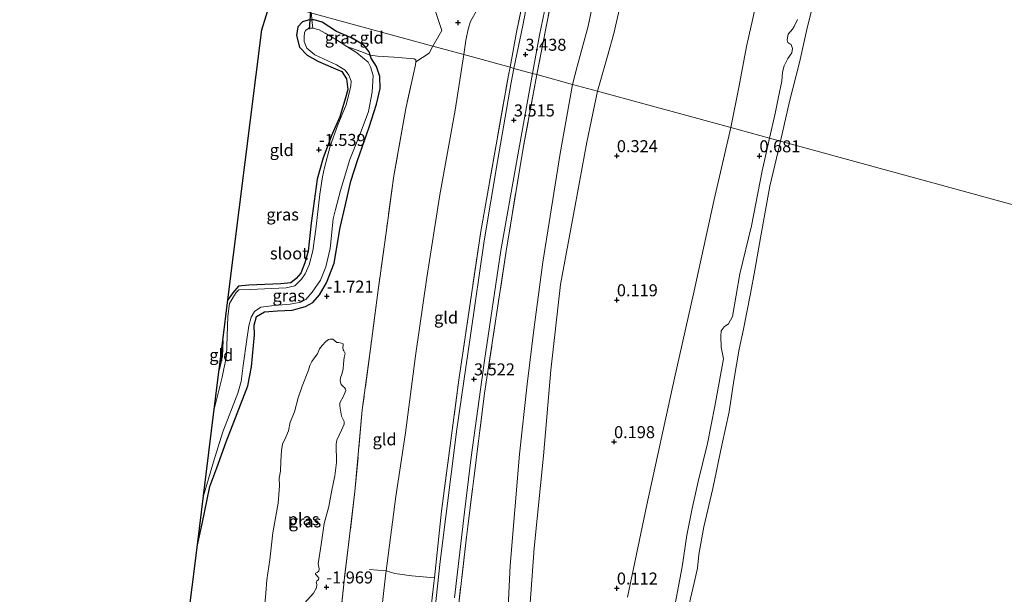
# Model space of a CAD drawing. Units: metres. Extents: x 144524 to 150000, y 518749 to 525002.
# Drawn here: x 144746 to 144951, y 519459 to 519579 of the extents above; entities that cross this region are included whole.
import ezdxf
from ezdxf.enums import TextEntityAlignment as Align

# ---------------------------------------------------------------- set-up
doc = ezdxf.new("R2010")
doc.units = ezdxf.units.M
doc.linetypes.add('IE-TERREINAFSCHEIDING', pattern=[10, 8, -2])
doc.layers.get('0').update_dxf_attribs({"lineweight": 25})
for name, color, linetype, lineweight in [('B-ME-GW-HOOGTEPUNT-S-B1', 10, 'Continuous', 25), ('B-ME-GW-INSTEEKWATERGANG-L-B1', 10, 'Continuous', 25), ('B-ME-GW-KRUINLIJN-L-B1', 93, 'Continuous', 18), ('B-ME-GW-TEENLIJN-L-B1', 93, 'Continuous', 18), ('B-ME-IE-GRASLAND-GV-B6', 93, 'Continuous', 18), ('B-ME-IE-GRONDWERKLIJN-GROND_INGERICHT-GV-B6', 253, 'Continuous', 18), ('B-ME-IE-HULPGEOMETRIE-L-B1', 53, 'Continuous', 18), ('B-ME-IE-TERREINAFSCHEIDING-DOORGANG-L-B1', 8, 'IE-TERREINAFSCHEIDING-KUNSTMATIG-OPEN', 18), ('B-ME-IE-TERREINAFSCHEIDING-RASTERHEKWERK-L-B1', 8, 'IE-TERREINAFSCHEIDING', 18), ('B-ME-KG-KADASTRAAL-OPNAMEDTMGRENS-L-B1', 10, 'Continuous', 25), ('B-ME-KW-DUIKER-L-B1', 10, 'Continuous', 25), ('B-ME-OB-BEKLEDING-GV-B6', 253, 'Continuous', 18), ('B-ME-OB-WATERLIJN-L-B1', 133, 'OB-WATERLIJN', 18), ('B-ME-OG-WATER-GV-B6', 153, 'Continuous', 18), ('B-ME-VH-VERH_SOORT-BITUMEN-GV-B6', 8, 'IE-TERREINAFSCHEIDING-NATUURLIJK-HOUTWAL', 18)]:
    doc.layers.add(name, color=color, linetype=linetype, lineweight=lineweight)
doc.styles.add('NLCS-ISO', font='NLCS-ISO.TTF')
doc.linetypes.add('IE-TERREINAFSCHEIDING-KUNSTMATIG-OPEN', pattern='A,7,-1.5,[67,NLCS.SHX,S=0.75,R=0,X=0,Y=0],-1.5', length=10)
doc.linetypes.add('IE-TERREINAFSCHEIDING-NATUURLIJK-HOUTWAL', pattern='A,7,-1.5,[67,NLCS.SHX,S=0.75,R=45,X=0,Y=0],-1.5,7,-1.5,[70,NLCS.SHX,S=0.75,R=0,X=0,Y=0],-1.5', length=20)
doc.linetypes.add('OB-WATERLIJN', pattern='A,10,[32,NLCS.SHX,S=2,R=0,X=0,Y=0],-12', length=22)

# ---------------------------------------------------------------- blocks, each defined once
blk = doc.blocks.new('hoogtepunt')
for p, q in [((-0.5, 0), (0.5, 0)), ((0, 0.5), (0, -0.5))]:
    blk.add_line(p, q)

msp = doc.modelspace()

# ---------------------------------------------------------------- linework, layer by layer
at = {"layer": 'B-ME-GW-INSTEEKWATERGANG-L-B1'}
for p, q in [((144788.372, 519512.028, -1.641), (144788.258, 519508.738, -1.647)), ((144788.258, 519508.738, -1.647), (144787.616, 519506, -1.647))]:
    msp.add_line(p, q, dxfattribs=at)
msp.add_polyline3d([(144783.079, 519469.503, -1.615), (144784.061, 519473.879, -1.637), (144785.709, 519481.672, -1.609), (144787.125, 519485.552, -1.609), (144789.063, 519490.953, -1.564), (144791.391, 519496.862, -1.494), (144793.555, 519502.563, -1.473), (144794.347, 519506.541, -1.501), (144794.965, 519513.204, -1.532), (144794.896, 519515.211, -1.595), (144795.39, 519517.028, -1.588), (144797.06, 519517.984, -1.588), (144799.764, 519518.225, -1.588), (144802.804, 519518.375, -1.595), (144805.578, 519519.139, -1.672), (144807.101, 519519.954, -1.745), (144808.504, 519521.524, -1.696), (144809.942, 519524.025, -1.689), (144811.523, 519528.113, -1.658), (144812.817, 519535.533, -1.651), (144813.847, 519539.988, -1.647), (144815.054, 519545.226, -1.605), (144816.426, 519549.479, -1.654), (144818.852, 519556.41, -1.605), (144820.381, 519561.236, -1.668), (144821.124, 519564.504, -1.7), (144821.082, 519567.009, -1.679), (144820.346, 519569.089, -1.703), (144819.222, 519570.804, -1.769), (144819.042, 519571.41, -1.759), (144818.826, 519572.14, -1.748), (144817.812, 519573.464, -1.592), (144815.422, 519574.909, -1.522), (144812.05, 519576.331, -1.598), (144809.077, 519578.296, -1.647), (144807.361, 519578.762, -1.738), (144806.904, 519578.753, -1.766), (144806.125, 519578.737, -1.815), (144804.932, 519578.338, -1.714), (144803.997, 519577.291, -1.612), (144803.69, 519575.495, -1.626), (144804.31, 519573.122, -1.609), (144805.942, 519571.413, -1.633), (144808.133, 519570.167, -1.595), (144811.347, 519568.824, -1.633), (144813.158, 519568.042, -1.598), (144814.117, 519566.517, -1.633), (144814.419, 519564.302, -1.71), (144813.876, 519562.57, -1.707), (144812.763, 519558.608, -1.668), (144811.053, 519554.843, -1.647), (144809.289, 519550.082, -1.612), (144807.996, 519545.59, -1.616), (144806.786, 519536.485, -1.585), (144806.134, 519530.626, -1.616), (144805.475, 519528.203, -1.598), (144804.645, 519526.079, -1.578), (144803.649, 519524.94, -1.626), (144802.539, 519524.049, -1.619), (144800.462, 519523.855, -1.623), (144793.763, 519523.543, -1.609), (144791.61, 519523.333, -1.619), (144790.482, 519521.977, -1.612), (144789.458, 519520.494, -1.619)], dxfattribs=at)
at = {"layer": 'B-ME-GW-KRUINLIJN-L-B1'}
for points in [[(144907.983, 519578.863, 0.646), (144907.292, 519577.394, 0.646), (144906.913, 519576.836, 0.646), (144906.015, 519575.814, 0.646), (144905.851, 519574.641, 0.646), (144905.963, 519574.055, 0.667), (144906.382, 519573.77, 0.662), (144906.676, 519573.632, 0.662), (144906.935, 519572.783, 0.662), (144906.755, 519571.947, 0.662), (144905.968, 519570.727, 0.662), (144905.212, 519569.222, 0.662), (144904.835, 519567.886, 0.662), (144904.688, 519565.987, 0.662), (144903.961, 519562.422, 0.667), (144903.299, 519559.283, 0.63), (144902.164, 519554.126, 0.694)], [(144902.164, 519554.126, 0.694), (144900.631, 519547.332, 0.674), (144898.361, 519535.903, 0.737), (144895.955, 519525.918, 0.674), (144894.426, 519517.057, 0.72), (144893.601, 519515.479, 0.729), (144892.735, 519514.879, 0.695), (144892.11, 519514.038, 0.636), (144892.037, 519512.958, 0.636), (144892.072, 519510.663, 0.72), (144892.558, 519508.245, 0.653), (144890.751, 519498.36, 0.686), (144889.255, 519490.59, 0.665), (144887.323, 519482.674, 0.597), (144886.026, 519477.092, 0.559), (144884.944, 519471.494, 0.631), (144883.998, 519464.937, 0.669), (144882.257, 519455.783, 0.61)]]:
    msp.add_polyline3d(points, dxfattribs=at)
at = {"layer": 'B-ME-GW-TEENLIJN-L-B1'}
for points in [[(144861.133, 519565.352, 0.981), (144862.124, 519569.053, 0.731), (144864.387, 519577.447, 0.78), (144866.025, 519585.251, 0.878), (144867.747, 519593.899, 0.937), (144869.296, 519601.933, 1.02), (144870.997, 519610.689, 0.971), (144872.987, 519619.925, 0.942), (144875.827, 519630.912, 0.961), (144878.128, 519639.805, 0.966), (144879.329, 519643.376, 0.956), (144880.323, 519646.33, 0.947), (144882.638, 519653.281, 0.927), (144885.696, 519661.961, 1.06), (144887.181, 519665.834, 1.115)], [(144864.721, 519641.715, 3.025), (144864.041, 519640.414, 3.019), (144862.984, 519637.907, 2.831), (144861.785, 519634.271, 2.609), (144859.784, 519628.934, 2.274), (144857.69, 519622.951, 1.886), (144855.52, 519616.492, 1.565), (144853.277, 519609.879, 1.211), (144850.704, 519602.716, 0.944), (144847.794, 519595.706, 0.438), (144845.122, 519589.126, 0.185), (144842.547, 519583.512, -0.136), (144841.26, 519580.807, -0.409), (144839.928, 519578.465, -0.572), (144839.463, 519576.814, -0.712), (144838.95, 519574.476, -0.847), (144838.542, 519571.532, -1.027)], [(144820.679, 519449.525, -0.82), (144822.241, 519463.037, -0.735), (144822.376, 519464.072, -0.738), (144824.399, 519479.552, -0.781), (144826.378, 519492.819, -0.926), (144828.444, 519508.832, -0.798), (144830.855, 519525.146, -0.871), (144833.512, 519542.361, -1.142), (144836.722, 519559.997, -0.858), (144838.542, 519571.532, -1.027)], [(144861.133, 519565.352, 0.981), (144858.582, 519550.978, 0.801), (144854.982, 519528.349, 0.856), (144853.193, 519514.811, 0.695), (144851.727, 519502.943, 0.873), (144850.143, 519488.382, 0.695), (144848.158, 519465.226, 0.746), (144847.764, 519456.496, 0.746)]]:
    msp.add_polyline3d(points, dxfattribs=at)
at = {"layer": 'B-ME-IE-GRASLAND-GV-B6'}
for points in [[(144848.16, 519568.901, 3.475), (144849.469, 519576.245, 3.475), (144851.344, 519585.182, 3.509), (144853.269, 519594.193, 3.512), (144855.175, 519603.238, 3.447), (144857.332, 519612.242, 3.396), (144859.42, 519621.002, 3.382), (144861.554, 519629.72, 3.461), (144863.674, 519638.384, 3.464), (144864.721, 519641.715, 3.025), (144861.148, 519642.102, 2.516), (144864.883, 519649.867, 3.072), (144868.882, 519657.81, 3.299), (144876.497, 519674.067, 3.314), (144879.113, 519679.482, 3.312), (144882.042, 519685.544, 3.31), (144882.463, 519686.53, 3.277), (144885.205, 519693.801, 3.35)], [(144891.79, 519695.17, 3.394), (144890.773, 519691.799, 3.362), (144889.535, 519688.726, 3.44), (144886.102, 519680.989, 3.365), (144882.183, 519672.609, 3.443), (144879.269, 519666.114, 3.378), (144875.603, 519657.189, 3.378), (144873.524, 519651.61, 3.362), (144871.942, 519646.667, 3.329), (144870.969, 519643.625, 3.309), (144870.889, 519642.259, 3.29), (144868.526, 519633.509, 3.303), (144866.764, 519626.655, 3.261), (144864.461, 519617.516, 3.42), (144861.784, 519606.212, 3.352), (144859.828, 519597.584, 3.384), (144857.658, 519587.357, 3.345), (144855.644, 519577.323, 3.296), (144853.749, 519567.372, 3.565), (144852.807, 519567.629, 3.43)], [(144852.119, 519584.541, 3.525), (144850.844, 519577.579, 3.539), (144848.956, 519568.683, 3.52), (144848.16, 519568.901, 3.475)], [(144852.807, 519567.629, 3.43), (144854.312, 519575.595, 3.226), (144855.642, 519582.267, 3.191)], [(144866.367, 519563.92, 0.53), (144868.424, 519571.222, 0.381), (144869.749, 519575.926, 0.362), (144871.039, 519581.704, 0.33)], [(144899.191, 519581.22, 0.246), (144897.328, 519573.235, 0.241), (144895.742, 519564.687, 0.302), (144894.06, 519556.344, 0.422), (144866.367, 519563.92, 0.53)], [(144789.458, 519520.494, -1.619), (144790.482, 519521.977, -1.612), (144791.61, 519523.333, -1.619), (144793.763, 519523.543, -1.609), (144800.462, 519523.855, -1.623), (144802.539, 519524.049, -1.619), (144803.649, 519524.94, -1.626), (144804.645, 519526.079, -1.578), (144805.475, 519528.203, -1.598), (144806.134, 519530.626, -1.616), (144806.786, 519536.485, -1.585), (144807.996, 519545.59, -1.616), (144809.289, 519550.082, -1.612), (144811.053, 519554.843, -1.647), (144812.763, 519558.608, -1.668), (144813.876, 519562.57, -1.707), (144814.419, 519564.302, -1.71), (144814.117, 519566.517, -1.633), (144813.158, 519568.042, -1.598), (144811.347, 519568.824, -1.633), (144808.133, 519570.167, -1.595), (144805.942, 519571.413, -1.633), (144804.31, 519573.122, -1.609), (144803.69, 519575.495, -1.626), (144803.997, 519577.291, -1.612), (144804.932, 519578.338, -1.714), (144806.125, 519578.737, -1.815), (144806.904, 519578.753, -1.766), (144807.136, 519577.02, -2.125), (144807.014, 519577.053, -2.125), (144806.258, 519577.059, -2.125), (144805.614, 519576.596, -2.125), (144805.361, 519576.106, -2.125), (144805.277, 519575.212, -2.125), (144805.332, 519574.239, -2.125), (144805.884, 519572.893, -2.125), (144807.546, 519571.524, -2.125), (144812.031, 519569.387, -2.125), (144813.811, 519568.305, -2.125), (144814.612, 519567.29, -2.125), (144815.072, 519566.048, -2.125), (144815.005, 519565.069, -2.125), (144814.703, 519563.516, -2.125), (144814.037, 519561.064, -2.125), (144812.319, 519556.944, -2.125), (144810.743, 519552.466, -2.125), (144809.531, 519548.009, -2.125), (144809.101, 519546.132, -2.125), (144808.55, 519542.492, -2.125), (144807.72, 519535.179, -2.125), (144807.106, 519530.719, -2.125), (144806.356, 519527.812, -2.125), (144805.523, 519525.924, -2.125), (144804.734, 519524.782, -2.125), (144803.372, 519523.437, -2.125), (144801.569, 519522.97, -2.125), (144794.065, 519522.656, -2.125), (144791.682, 519522.546, -2.125), (144791.186, 519522.042, -2.125), (144790.481, 519520.917, -2.125), (144789.804, 519519.745, -2.125), (144789.421, 519517.017, -2.125), (144789.162, 519508.871, -2.125), (144788.268, 519504.407, -2.125), (144787.861, 519502.763, -2.125), (144786.582, 519497.765, -2.125), (144787.616, 519506, -1.647), (144788.258, 519508.738, -1.647), (144788.372, 519512.028, -1.641), (144789.458, 519520.494, -1.619)], [(144819.042, 519571.41, -1.759), (144817.121, 519572.169, -2.021), (144814.196, 519573.24, -2.125), (144812.053, 519574.607, -2.125), (144809.682, 519576.009, -2.125), (144808.426, 519576.669, -2.125), (144807.136, 519577.02, -2.125), (144806.904, 519578.753, -1.766), (144807.361, 519578.762, -1.738), (144809.077, 519578.296, -1.647), (144812.05, 519576.331, -1.598), (144815.422, 519574.909, -1.522), (144817.812, 519573.464, -1.592), (144818.826, 519572.14, -1.748), (144819.042, 519571.41, -1.759)], [(144784.333, 519479.683, -2.125), (144786.468, 519486.748, -2.125), (144788.41, 519493.041, -2.125), (144791.478, 519501.102, -2.125), (144792.208, 519503.496, -2.125), (144792.594, 519506.821, -2.125), (144793.386, 519512.23, -2.125), (144793.771, 519515.117, -2.125), (144794.293, 519516.89, -2.125), (144794.971, 519518.062, -2.125), (144796.259, 519518.988, -2.125), (144799.095, 519519.294, -2.125), (144802.406, 519519.591, -2.125), (144804.59, 519519.995, -2.125), (144805.667, 519520.58, -2.125), (144806.958, 519522.103, -2.125), (144808.718, 519524.617, -2.125), (144809.82, 519527.349, -2.125), (144810.748, 519531.205, -2.125), (144811.34, 519537.346, -2.125), (144811.801, 519539.335, -2.125), (144812.861, 519543.235, -2.125), (144814.813, 519549.685, -2.125), (144817.147, 519555.632, -2.125), (144818.687, 519559.681, -2.125), (144819.47, 519563.736, -2.125), (144819.689, 519567.186, -2.125), (144819.137, 519568.972, -2.125), (144818.617, 519569.991, -2.125), (144816.303, 519571.896, -2.125), (144814.196, 519573.24, -2.125), (144817.121, 519572.169, -2.021), (144819.042, 519571.41, -1.759), (144819.222, 519570.804, -1.769), (144820.346, 519569.089, -1.703), (144821.082, 519567.009, -1.679), (144821.124, 519564.504, -1.7), (144820.381, 519561.236, -1.668), (144818.852, 519556.41, -1.605), (144816.426, 519549.479, -1.654), (144815.054, 519545.226, -1.605), (144813.847, 519539.988, -1.647), (144812.817, 519535.533, -1.651), (144811.523, 519528.113, -1.658), (144809.942, 519524.025, -1.689), (144808.504, 519521.524, -1.696), (144807.101, 519519.954, -1.745), (144805.578, 519519.139, -1.672), (144802.804, 519518.375, -1.595), (144799.764, 519518.225, -1.588), (144797.06, 519517.984, -1.588), (144795.39, 519517.028, -1.588), (144794.896, 519515.211, -1.595), (144794.965, 519513.204, -1.532), (144794.347, 519506.541, -1.501), (144793.555, 519502.563, -1.473), (144791.391, 519496.862, -1.494), (144789.063, 519490.953, -1.564), (144787.125, 519485.552, -1.609), (144785.709, 519481.672, -1.609), (144784.061, 519473.879, -1.637), (144783.079, 519469.503, -1.615), (144784.333, 519479.683, -2.125)], [(144780.87, 519451.849, -1.713), (144783.079, 519469.503, -1.615), (144784.061, 519473.879, -1.637), (144785.709, 519481.672, -1.609), (144787.125, 519485.552, -1.609), (144789.063, 519490.953, -1.564), (144791.391, 519496.862, -1.494), (144793.555, 519502.563, -1.473), (144794.347, 519506.541, -1.501), (144794.965, 519513.204, -1.532), (144794.896, 519515.211, -1.595), (144795.39, 519517.028, -1.588), (144797.06, 519517.984, -1.588), (144799.764, 519518.225, -1.588), (144802.804, 519518.375, -1.595), (144805.578, 519519.139, -1.672), (144807.101, 519519.954, -1.745), (144808.504, 519521.524, -1.696), (144809.942, 519524.025, -1.689), (144811.523, 519528.113, -1.658), (144812.817, 519535.533, -1.651), (144813.847, 519539.988, -1.647), (144815.054, 519545.226, -1.605), (144816.426, 519549.479, -1.654), (144818.852, 519556.41, -1.605), (144820.381, 519561.236, -1.668), (144821.124, 519564.504, -1.7), (144821.082, 519567.009, -1.679), (144820.346, 519569.089, -1.703), (144819.222, 519570.804, -1.769), (144819.042, 519571.41, -1.759), (144820.592, 519571.246, -1.752), (144824.018, 519570.989, -1.711), (144828.202, 519570.656, -1.699), (144828.564, 519570.431, -1.781), (144828.526, 519570.053, -1.868), (144828.465, 519569.442, -2.009), (144826.456, 519560.337, -2.03), (144823.99, 519546.278, -2.026), (144822.413, 519535.024, -2.034), (144820.662, 519522.04, -2.079)], [(144830.073, 519441.872, 3.554), (144832.285, 519461.494, 3.559), (144832.404, 519462.596, 3.557), (144833.908, 519476.528, 3.537), (144837.501, 519503.82, 3.512), (144842.073, 519534.715, 3.444), (144847.841, 519567.263, 3.478), (144848.16, 519568.901, 3.475), (144848.956, 519568.683, 3.52), (144848.397, 519565.749, 3.499), (144845.569, 519549.285, 3.524), (144842.733, 519532.777, 3.55), (144839.898, 519513.067, 3.531), (144837.097, 519493.599, 3.512), (144833.642, 519466.005, 3.559), (144831.671, 519448.077, 3.512)], [(144836.625, 519458.44, 3.514), (144838.706, 519476.262, 3.52), (144840.074, 519487.777, 3.45), (144842.846, 519507.893, 3.43), (144846.265, 519530.771, 3.43), (144849.514, 519549.077, 3.43), (144852.807, 519567.629, 3.43), (144853.749, 519567.372, 3.565), (144850.946, 519552.482, 3.593), (144847.33, 519530.604, 3.576), (144842.869, 519501.086, 3.652), (144839.004, 519470.527, 3.597), (144835.123, 519436.675, 3.55)], [(144852.011, 519452.639, 0.142), (144853.167, 519468.791, 0.239), (144855.101, 519488.026, 0.329), (144856.648, 519505.837, 0.335), (144858.623, 519523.708, 0.341), (144861.67, 519540.111, 0.386), (144864.142, 519553.318, 0.414), (144866.367, 519563.92, 0.53)], [(144866.367, 519563.92, 0.53), (144894.06, 519556.344, 0.422), (144890.653, 519541.373, 0.488), (144886.315, 519521.733, 0.375), (144882.379, 519504.219, 0.363), (144876.617, 519477.826, 0.25), (144872.578, 519458.635, 0.182)], [(144820.662, 519522.04, -2.079), (144819.085, 519510.321, -2.062), (144817.409, 519497.612, -2.005), (144815.883, 519480.63, -1.85), (144813.621, 519462.029, -2.005), (144811.995, 519446.386, -2.046)], [(144804.855, 519456.716, -2.04), (144807.221, 519459.44, -2.04), (144807.884, 519460.515, -2.04), (144807.932, 519461.215, -2.04), (144807.808, 519461.705, -2.04), (144807.914, 519461.99, -2.04), (144808.32, 519462.222, -2.04), (144808.38, 519462.549, -2.04), (144808.165, 519462.807, -2.04), (144807.892, 519463.166, -2.04), (144807.669, 519463.398, -2.04), (144807.667, 519463.598, -2.04), (144807.997, 519463.765, -2.04), (144808.342, 519463.985, -2.04), (144808.453, 519464.497, -2.04), (144808.201, 519465.565, -2.04), (144808.823, 519469.533, -2.04), (144809.5, 519473.914, -2.04), (144810.461, 519477.448, -2.04), (144811.059, 519480.909, -2.04), (144811.66, 519483.856, -2.04), (144812.024, 519486.667, -2.04), (144811.949, 519490.482, -2.04), (144812.131, 519491.26, -2.04), (144813.11, 519493.391, -2.04), (144813.616, 519494.623, -2.04), (144813.601, 519495.198, -2.04), (144813.371, 519495.717, -2.04), (144813.103, 519496.303, -2.04), (144812.697, 519498.382, -2.04), (144812.738, 519499.056, -2.04), (144813.461, 519500.457, -2.04), (144813.972, 519501.602, -2.04), (144813.904, 519501.878, -2.04), (144813.699, 519502.276, -2.04), (144813.474, 519502.394, -2.04), (144813.01, 519502.891, -2.04), (144812.804, 519503.603, -2.04), (144812.837, 519504.251, -2.04), (144813.134, 519505.026, -2.04), (144813.415, 519506.062, -2.04), (144813.484, 519507.156, -2.04), (144813.626, 519508.516, -2.04), (144813.816, 519509.32, -2.04), (144813.559, 519509.846, -2.04), (144813.431, 519510.11, -2.04), (144813.334, 519510.592, -2.04), (144813.457, 519511.044, -2.04), (144813.396, 519511.346, -2.04), (144813.092, 519511.486, -2.04), (144812.534, 519511.637, -2.04), (144812.133, 519511.632, -2.04), (144811.258, 519512.298, -2.04), (144810.724, 519512.329, -2.04), (144810.355, 519512.23, -2.04), (144809.819, 519511.833, -2.04), (144809.047, 519510.987, -2.04), (144808.526, 519510.33, -2.04), (144808.09, 519509.25, -2.04), (144807.424, 519508.375, -2.04), (144806.896, 519507.691, -2.04), (144806.484, 519506.805, -2.04), (144806.231, 519505.875, -2.04), (144804.913, 519502.495, -2.04), (144804.036, 519500.108, -2.04), (144803.302, 519497.198, -2.04), (144802.37, 519495.026, -2.04), (144802.019, 519493.21, -2.04), (144801.491, 519491.898, -2.04), (144800.833, 519490.422, -2.04), (144800.619, 519489.11, -2.04), (144800.486, 519486.835, -2.04), (144800.372, 519484.841, -2.04), (144800.095, 519483.403, -2.04), (144800.196, 519481.778, -2.04), (144799.868, 519478.158, -2.04), (144798.787, 519471.975, -2.04), (144798.171, 519466.35, -2.04), (144797.552, 519462.182, -2.04), (144797.322, 519459.448, -2.04), (144797.021, 519456.448, -2.04)]]:
    msp.add_polyline3d(points, dxfattribs=at)
at = {"layer": 'B-ME-IE-GRONDWERKLIJN-GROND_INGERICHT-GV-B6'}
for points in [[(144853.749, 519567.372, 3.565), (144855.644, 519577.323, 3.296), (144857.658, 519587.357, 3.345), (144859.828, 519597.584, 3.384), (144861.784, 519606.212, 3.352), (144864.461, 519617.516, 3.42), (144866.764, 519626.655, 3.261), (144868.526, 519633.509, 3.303), (144870.889, 519642.259, 3.29), (144870.969, 519643.625, 3.309), (144871.942, 519646.667, 3.329), (144876.994, 519644.411, 1.667), (144879.329, 519643.376, 0.956), (144878.128, 519639.805, 0.966), (144875.827, 519630.912, 0.961), (144872.987, 519619.925, 0.942), (144870.997, 519610.689, 0.971), (144869.296, 519601.933, 1.02), (144867.747, 519593.899, 0.937), (144866.025, 519585.251, 0.878), (144864.387, 519577.447, 0.78), (144862.124, 519569.053, 0.731), (144861.133, 519565.352, 0.981), (144853.749, 519567.372, 3.565)], [(144851.344, 519585.182, 3.509), (144849.469, 519576.245, 3.475), (144848.16, 519568.901, 3.475), (144838.542, 519571.532, -1.027)], [(144861.133, 519565.352, 0.981), (144862.124, 519569.053, 0.731), (144864.387, 519577.447, 0.78), (144866.025, 519585.251, 0.878)], [(144806.866, 519580.015, -1.616), (144806.904, 519578.753, -1.766), (144806.125, 519578.737, -1.815), (144804.932, 519578.338, -1.714), (144803.997, 519577.291, -1.612), (144803.69, 519575.495, -1.626), (144804.31, 519573.122, -1.609), (144805.942, 519571.413, -1.633), (144808.133, 519570.167, -1.595), (144811.347, 519568.824, -1.633), (144813.158, 519568.042, -1.598), (144814.117, 519566.517, -1.633), (144814.419, 519564.302, -1.71), (144813.876, 519562.57, -1.707), (144812.763, 519558.608, -1.668), (144811.053, 519554.843, -1.647), (144809.289, 519550.082, -1.612), (144807.996, 519545.59, -1.616), (144806.786, 519536.485, -1.585), (144806.134, 519530.626, -1.616), (144805.475, 519528.203, -1.598), (144804.645, 519526.079, -1.578), (144803.649, 519524.94, -1.626), (144802.539, 519524.049, -1.619), (144800.462, 519523.855, -1.623), (144793.763, 519523.543, -1.609), (144791.61, 519523.333, -1.619), (144790.482, 519521.977, -1.612), (144789.458, 519520.494, -1.619), (144792.971, 519548.573, -1.622), (144796.486, 519576.671, -1.626), (144798.32, 519582.536, -1.626)], [(144832.397, 519581.124, -1.136), (144833.972, 519576.577, -1.082), (144832.092, 519573.297, -1.281), (144806.882, 519580.194, -1.612)], [(144832.092, 519573.297, -1.281), (144833.972, 519576.577, -1.082), (144832.397, 519581.124, -1.136)], [(144871.039, 519581.704, 0.33), (144869.749, 519575.926, 0.362), (144868.424, 519571.222, 0.381), (144866.367, 519563.92, 0.53), (144861.133, 519565.352, 0.981)], [(144907.983, 519578.863, 0.646), (144907.292, 519577.394, 0.646), (144906.913, 519576.836, 0.646), (144906.015, 519575.814, 0.646), (144905.851, 519574.641, 0.646), (144905.963, 519574.055, 0.667), (144906.382, 519573.77, 0.662), (144906.676, 519573.632, 0.662), (144906.935, 519572.783, 0.662), (144906.755, 519571.947, 0.662), (144905.968, 519570.727, 0.662), (144905.212, 519569.222, 0.662), (144904.835, 519567.886, 0.662), (144904.688, 519565.987, 0.662), (144903.961, 519562.422, 0.667), (144903.299, 519559.283, 0.63), (144902.164, 519554.126, 0.694), (144894.06, 519556.344, 0.422), (144895.742, 519564.687, 0.302), (144897.328, 519573.235, 0.241), (144899.191, 519581.22, 0.246)], [(144806.882, 519580.194, -1.612), (144832.092, 519573.297, -1.281), (144832.032, 519573.185, -1.297), (144831.297, 519571.82, -1.498), (144828.526, 519570.053, -1.868), (144828.564, 519570.431, -1.781), (144828.202, 519570.656, -1.699), (144824.018, 519570.989, -1.711), (144820.592, 519571.246, -1.752), (144819.042, 519571.41, -1.759), (144818.826, 519572.14, -1.748), (144817.812, 519573.464, -1.592), (144815.422, 519574.909, -1.522), (144812.05, 519576.331, -1.598), (144809.077, 519578.296, -1.647), (144807.361, 519578.762, -1.738), (144806.904, 519578.753, -1.766), (144806.866, 519580.015, -1.616), (144806.882, 519580.194, -1.612)], [(144841.26, 519580.807, -0.409), (144839.928, 519578.465, -0.572), (144839.463, 519576.814, -0.712), (144838.95, 519574.476, -0.847), (144838.542, 519571.532, -1.027), (144832.092, 519573.297, -1.281)], [(144838.542, 519571.532, -1.027), (144838.95, 519574.476, -0.847), (144839.463, 519576.814, -0.712), (144839.928, 519578.465, -0.572), (144841.26, 519580.807, -0.409)], [(144811.995, 519446.386, -2.046), (144813.621, 519462.029, -2.005), (144815.883, 519480.63, -1.85), (144817.409, 519497.612, -2.005), (144819.085, 519510.321, -2.062), (144820.662, 519522.04, -2.079), (144822.413, 519535.024, -2.034), (144823.99, 519546.278, -2.026), (144826.456, 519560.337, -2.03), (144828.465, 519569.442, -2.009), (144828.526, 519570.053, -1.868), (144831.297, 519571.82, -1.498), (144832.032, 519573.185, -1.297), (144832.092, 519573.297, -1.281)], [(144832.092, 519573.297, -1.281), (144838.542, 519571.532, -1.027), (144836.722, 519559.997, -0.858), (144833.512, 519542.361, -1.142), (144830.855, 519525.146, -0.871), (144828.444, 519508.832, -0.798), (144826.378, 519492.819, -0.926), (144824.399, 519479.552, -0.781), (144822.376, 519464.072, -0.738), (144822.241, 519463.037, -0.735), (144820.679, 519449.525, -0.82)], [(144838.542, 519571.532, -1.027), (144848.16, 519568.901, 3.475), (144847.841, 519567.263, 3.478), (144842.073, 519534.715, 3.444), (144837.501, 519503.82, 3.512), (144833.908, 519476.528, 3.537), (144832.404, 519462.596, 3.557), (144827.693, 519463.031, 1.454), (144824.198, 519463.498, -0.054), (144822.376, 519464.072, -0.738), (144824.399, 519479.552, -0.781), (144826.378, 519492.819, -0.926), (144828.444, 519508.832, -0.798), (144830.855, 519525.146, -0.871), (144833.512, 519542.361, -1.142), (144836.722, 519559.997, -0.858), (144838.542, 519571.532, -1.027)], [(144835.123, 519436.675, 3.55), (144839.004, 519470.527, 3.597), (144842.869, 519501.086, 3.652), (144847.33, 519530.604, 3.576), (144850.946, 519552.482, 3.593), (144853.749, 519567.372, 3.565), (144861.133, 519565.352, 0.981), (144858.582, 519550.978, 0.801), (144854.982, 519528.349, 0.856), (144853.193, 519514.811, 0.695), (144851.727, 519502.943, 0.873), (144850.143, 519488.382, 0.695), (144848.158, 519465.226, 0.746), (144847.764, 519456.496, 0.746)], [(144847.764, 519456.496, 0.746), (144848.158, 519465.226, 0.746), (144850.143, 519488.382, 0.695), (144851.727, 519502.943, 0.873), (144853.193, 519514.811, 0.695), (144854.982, 519528.349, 0.856), (144858.582, 519550.978, 0.801), (144861.133, 519565.352, 0.981), (144866.367, 519563.92, 0.53), (144864.142, 519553.318, 0.414), (144861.67, 519540.111, 0.386), (144858.623, 519523.708, 0.341), (144856.648, 519505.837, 0.335), (144855.101, 519488.026, 0.329), (144853.167, 519468.791, 0.239), (144852.011, 519452.639, 0.142)], [(144872.578, 519458.635, 0.182), (144876.617, 519477.826, 0.25), (144882.379, 519504.219, 0.363), (144886.315, 519521.733, 0.375), (144890.653, 519541.373, 0.488), (144894.06, 519556.344, 0.422), (144902.164, 519554.126, 0.694), (144900.631, 519547.332, 0.674), (144898.361, 519535.903, 0.737), (144895.955, 519525.918, 0.674), (144894.426, 519517.057, 0.72), (144893.601, 519515.479, 0.729), (144892.735, 519514.879, 0.695), (144892.11, 519514.038, 0.636), (144892.037, 519512.958, 0.636), (144892.072, 519510.663, 0.72), (144892.558, 519508.245, 0.653), (144890.751, 519498.36, 0.686), (144889.255, 519490.59, 0.665), (144887.323, 519482.674, 0.597), (144886.026, 519477.092, 0.559), (144884.944, 519471.494, 0.631), (144883.998, 519464.937, 0.669), (144882.257, 519455.783, 0.61)], [(144788.372, 519512.028, -1.641), (144788.258, 519508.738, -1.647), (144787.616, 519506, -1.647), (144788.372, 519512.028, -1.641)], [(144816.194, 519410.07, -0.881), (144816.659, 519413.381, -0.875), (144817.449, 519420.332, -0.79), (144819.639, 519434.377, -0.896), (144820.166, 519440.037, -0.888), (144820.679, 519449.525, -0.82), (144822.241, 519463.037, -0.735), (144822.376, 519464.072, -0.738), (144824.198, 519463.498, -0.054), (144827.693, 519463.031, 1.454), (144832.404, 519462.596, 3.557), (144832.285, 519461.494, 3.559), (144830.073, 519441.872, 3.554), (144827.306, 519419.236, 3.457), (144826.061, 519409.144, 3.486), (144818.484, 519409.694, -0.056), (144816.194, 519410.07, -0.881)]]:
    msp.add_polyline3d(points, dxfattribs=at)
at = {"layer": 'B-ME-IE-HULPGEOMETRIE-L-B1'}
msp.add_polyline3d([(144798.32, 519582.536, -1.626), (144806.882, 519580.194, -1.612), (144832.092, 519573.297, -1.281), (144838.542, 519571.532, -1.027), (144848.16, 519568.901, 3.475), (144848.956, 519568.683, 3.52), (144852.807, 519567.629, 3.43), (144853.749, 519567.372, 3.565), (144861.133, 519565.352, 0.981), (144866.367, 519563.92, 0.53), (144894.06, 519556.344, 0.422), (144902.164, 519554.126, 0.694), (144904.407, 519553.513, -0.25), (145114.853, 519495.939, -0.25)], dxfattribs=at)
at = {"layer": 'B-ME-IE-TERREINAFSCHEIDING-DOORGANG-L-B1'}
msp.add_line((144833.972, 519576.577, -1.082), (144832.397, 519581.124, -1.136), dxfattribs=at)
msp.add_polyline3d([(144806.904, 519578.753, -1.766), (144806.866, 519580.015, -1.616), (144806.882, 519580.194, -1.612)], dxfattribs=at)
at = {"layer": 'B-ME-IE-TERREINAFSCHEIDING-RASTERHEKWERK-L-B1'}
for p, q in [((144807.136, 519577.02, -2.125), (144806.904, 519578.753, -1.766)), ((144832.092, 519573.297, -1.281), (144833.972, 519576.577, -1.082))]:
    msp.add_line(p, q, dxfattribs=at)
for points in [[(144848.16, 519568.901, 3.475), (144849.469, 519576.245, 3.475), (144851.344, 519585.182, 3.509), (144853.269, 519594.193, 3.512), (144855.175, 519603.238, 3.447), (144857.332, 519612.242, 3.396), (144859.42, 519621.002, 3.382), (144861.554, 519629.72, 3.461), (144863.674, 519638.384, 3.464), (144864.721, 519641.715, 3.025)], [(144870.889, 519642.259, 3.29), (144868.526, 519633.509, 3.303), (144866.764, 519626.655, 3.261), (144864.461, 519617.516, 3.42), (144861.784, 519606.212, 3.352), (144859.828, 519597.584, 3.384), (144857.658, 519587.357, 3.345), (144855.644, 519577.323, 3.296), (144853.749, 519567.372, 3.565)], [(144828.526, 519570.053, -1.868), (144831.297, 519571.82, -1.498), (144832.032, 519573.185, -1.297), (144832.092, 519573.297, -1.281)], [(144819.042, 519571.41, -1.759), (144820.592, 519571.246, -1.752), (144824.018, 519570.989, -1.711), (144828.202, 519570.656, -1.699), (144828.564, 519570.431, -1.781), (144828.526, 519570.053, -1.868), (144828.465, 519569.442, -2.009), (144826.456, 519560.337, -2.03), (144823.99, 519546.278, -2.026), (144822.413, 519535.024, -2.034), (144820.662, 519522.04, -2.079), (144819.085, 519510.321, -2.062), (144817.409, 519497.612, -2.005), (144815.883, 519480.63, -1.85), (144813.621, 519462.029, -2.005), (144811.995, 519446.386, -2.046)], [(144793.391, 519207.097, 3.443), (144795.659, 519219.32, 3.44), (144800.335, 519245.746, 3.444), (144805.163, 519272.57, 3.465), (144809.665, 519298.516, 3.414), (144815.154, 519331.007, 3.529), (144819.294, 519357.887, 3.495), (144823.471, 519388.141, 3.546), (144826.061, 519409.144, 3.486), (144827.306, 519419.236, 3.457), (144830.073, 519441.872, 3.554), (144832.285, 519461.494, 3.559), (144832.404, 519462.596, 3.557), (144833.908, 519476.528, 3.537), (144837.501, 519503.82, 3.512), (144842.073, 519534.715, 3.444), (144847.841, 519567.263, 3.478), (144848.16, 519568.901, 3.475)], [(144853.749, 519567.372, 3.565), (144850.946, 519552.482, 3.593), (144847.33, 519530.604, 3.576), (144842.869, 519501.086, 3.652), (144839.004, 519470.527, 3.597), (144835.123, 519436.675, 3.55), (144831.24, 519405.242, 3.601), (144826.603, 519369.089, 3.52), (144820.455, 519328.028, 3.431), (144813.463, 519286.932, 3.321), (144807.64, 519253.213, 3.279), (144803.325, 519229.898, 3.262), (144799.046, 519205.55, 3.269)], [(144818.892, 519464.355, -1.315), (144822.376, 519464.072, -0.738), (144824.198, 519463.498, -0.054), (144827.693, 519463.031, 1.454), (144832.404, 519462.596, 3.557)]]:
    msp.add_polyline3d(points, dxfattribs=at)
at = {"layer": 'B-ME-KG-KADASTRAAL-OPNAMEDTMGRENS-L-B1'}
msp.add_polyline3d([(144746.113, 519220.032, -1.786), (144753.017, 519264.872, -1.865), (144753.057, 519265.13, -2.35), (144753.724, 519269.461, -2.35), (144753.84, 519270.214, -1.88), (144756.505, 519287.522, -1.635), (144761.627, 519322.068, -1.637), (144766.657, 519355.993, -1.64), (144768.107, 519365.771, -2.125), (144772.622, 519396.222, -2.125), (144779.775, 519444.466, -1.599), (144780.87, 519451.849, -1.713), (144783.079, 519469.503, -1.615), (144784.333, 519479.683, -2.125), (144786.582, 519497.765, -2.125), (144787.616, 519506, -1.647), (144788.372, 519512.028, -1.641), (144789.458, 519520.494, -1.619), (144792.971, 519548.573, -1.622), (144796.486, 519576.671, -1.626), (144798.32, 519582.536, -1.626)], dxfattribs=at)
at = {"layer": 'B-ME-KW-DUIKER-L-B1'}
msp.add_line((144806.391, 519576.82, -2.156), (144806.94, 519584.344, -2.152), dxfattribs=at)
at = {"layer": 'B-ME-OB-BEKLEDING-GV-B6'}
for points in [[(144911.687, 519584.139, -0.25), (144909.889, 519576.774, -0.25), (144908.405, 519569.93, -0.25), (144906.273, 519561.771, -0.25), (144904.407, 519553.513, -0.25), (144902.164, 519554.126, 0.694)], [(144902.164, 519554.126, 0.694), (144903.299, 519559.283, 0.63), (144903.961, 519562.422, 0.667), (144904.688, 519565.987, 0.662), (144904.835, 519567.886, 0.662), (144905.212, 519569.222, 0.662), (144905.968, 519570.727, 0.662), (144906.755, 519571.947, 0.662), (144906.935, 519572.783, 0.662), (144906.676, 519573.632, 0.662), (144906.382, 519573.77, 0.662), (144905.963, 519574.055, 0.667), (144905.851, 519574.641, 0.646), (144906.015, 519575.814, 0.646), (144906.913, 519576.836, 0.646), (144907.292, 519577.394, 0.646), (144907.983, 519578.863, 0.646)], [(144882.257, 519455.783, 0.61), (144883.998, 519464.937, 0.669), (144884.944, 519471.494, 0.631), (144886.026, 519477.092, 0.559), (144887.323, 519482.674, 0.597), (144889.255, 519490.59, 0.665), (144890.751, 519498.36, 0.686), (144892.558, 519508.245, 0.653), (144892.072, 519510.663, 0.72), (144892.037, 519512.958, 0.636), (144892.11, 519514.038, 0.636), (144892.735, 519514.879, 0.695), (144893.601, 519515.479, 0.729), (144894.426, 519517.057, 0.72), (144895.955, 519525.918, 0.674), (144898.361, 519535.903, 0.737), (144900.631, 519547.332, 0.674), (144902.164, 519554.126, 0.694), (144904.407, 519553.513, -0.25), (144903.947, 519551.443, -0.25), (144902.223, 519544.13, -0.25), (144900.234, 519533.416, -0.25), (144899.068, 519526.698, -0.25), (144898.176, 519521.797, -0.25), (144896.698, 519514.417, -0.25), (144895.82, 519510.216, -0.25), (144894.75, 519503.692, -0.25), (144893.722, 519497.157, -0.25), (144892.202, 519490.273, -0.25), (144890.32, 519481.244, -0.25), (144888.459, 519473.265, -0.25), (144887.467, 519467.512, -0.25), (144887.172, 519464.646, -0.25), (144886.675, 519462.495, -0.25), (144885.47, 519457.415, -0.25)]]:
    msp.add_polyline3d(points, dxfattribs=at)
at = {"layer": 'B-ME-OB-WATERLIJN-L-B1'}
for points in [[(144904.407, 519553.513, -0.25), (144906.273, 519561.771, -0.25), (144908.405, 519569.93, -0.25), (144909.889, 519576.774, -0.25), (144911.687, 519584.139, -0.25)], [(144885.47, 519457.415, -0.25), (144886.675, 519462.495, -0.25), (144887.172, 519464.646, -0.25), (144887.467, 519467.512, -0.25), (144888.459, 519473.265, -0.25), (144890.32, 519481.244, -0.25), (144892.202, 519490.273, -0.25), (144893.722, 519497.157, -0.25), (144894.75, 519503.692, -0.25), (144895.82, 519510.216, -0.25), (144896.698, 519514.417, -0.25), (144898.176, 519521.797, -0.25), (144899.068, 519526.698, -0.25), (144900.234, 519533.416, -0.25), (144902.223, 519544.13, -0.25), (144903.947, 519551.443, -0.25), (144904.407, 519553.513, -0.25)]]:
    msp.add_polyline3d(points, dxfattribs=at)
at = {"layer": 'B-ME-OG-WATER-GV-B6'}
for points in [[(145114.853, 519495.939, -0.25), (144904.407, 519553.513, -0.25), (144906.273, 519561.771, -0.25), (144908.405, 519569.93, -0.25), (144909.889, 519576.774, -0.25), (144911.687, 519584.139, -0.25)], [(144786.582, 519497.765, -2.125), (144787.861, 519502.763, -2.125), (144788.268, 519504.407, -2.125), (144789.162, 519508.871, -2.125), (144789.421, 519517.017, -2.125), (144789.804, 519519.745, -2.125), (144790.481, 519520.917, -2.125), (144791.186, 519522.042, -2.125), (144791.682, 519522.546, -2.125), (144794.065, 519522.656, -2.125), (144801.569, 519522.97, -2.125), (144803.372, 519523.437, -2.125), (144804.734, 519524.782, -2.125), (144805.523, 519525.924, -2.125), (144806.356, 519527.812, -2.125), (144807.106, 519530.719, -2.125), (144807.72, 519535.179, -2.125), (144808.55, 519542.492, -2.125), (144809.101, 519546.132, -2.125), (144809.531, 519548.009, -2.125), (144810.743, 519552.466, -2.125), (144812.319, 519556.944, -2.125), (144814.037, 519561.064, -2.125), (144814.703, 519563.516, -2.125), (144815.005, 519565.069, -2.125), (144815.072, 519566.048, -2.125), (144814.612, 519567.29, -2.125), (144813.811, 519568.305, -2.125), (144812.031, 519569.387, -2.125), (144807.546, 519571.524, -2.125), (144805.884, 519572.893, -2.125), (144805.332, 519574.239, -2.125), (144805.277, 519575.212, -2.125), (144805.361, 519576.106, -2.125), (144805.614, 519576.596, -2.125), (144806.258, 519577.059, -2.125), (144807.014, 519577.053, -2.125), (144807.136, 519577.02, -2.125), (144808.426, 519576.669, -2.125), (144809.682, 519576.009, -2.125), (144812.053, 519574.607, -2.125), (144814.196, 519573.24, -2.125), (144816.303, 519571.896, -2.125), (144818.617, 519569.991, -2.125), (144819.137, 519568.972, -2.125), (144819.689, 519567.186, -2.125), (144819.47, 519563.736, -2.125), (144818.687, 519559.681, -2.125), (144817.147, 519555.632, -2.125), (144814.813, 519549.685, -2.125), (144812.861, 519543.235, -2.125), (144811.801, 519539.335, -2.125), (144811.34, 519537.346, -2.125), (144810.748, 519531.205, -2.125), (144809.82, 519527.349, -2.125), (144808.718, 519524.617, -2.125), (144806.958, 519522.103, -2.125), (144805.667, 519520.58, -2.125), (144804.59, 519519.995, -2.125), (144802.406, 519519.591, -2.125), (144799.095, 519519.294, -2.125), (144796.259, 519518.988, -2.125), (144794.971, 519518.062, -2.125), (144794.293, 519516.89, -2.125), (144793.771, 519515.117, -2.125), (144793.386, 519512.23, -2.125), (144792.594, 519506.821, -2.125), (144792.208, 519503.496, -2.125), (144791.478, 519501.102, -2.125), (144788.41, 519493.041, -2.125), (144786.468, 519486.748, -2.125), (144784.333, 519479.683, -2.125), (144786.582, 519497.765, -2.125)], [(144885.47, 519457.415, -0.25), (144886.675, 519462.495, -0.25), (144887.172, 519464.646, -0.25), (144887.467, 519467.512, -0.25), (144888.459, 519473.265, -0.25), (144890.32, 519481.244, -0.25), (144892.202, 519490.273, -0.25), (144893.722, 519497.157, -0.25), (144894.75, 519503.692, -0.25), (144895.82, 519510.216, -0.25), (144896.698, 519514.417, -0.25), (144898.176, 519521.797, -0.25), (144899.068, 519526.698, -0.25), (144900.234, 519533.416, -0.25), (144902.223, 519544.13, -0.25), (144903.947, 519551.443, -0.25), (144904.407, 519553.513, -0.25), (145114.853, 519495.939, -0.25)], [(144797.021, 519456.448, -2.04), (144797.322, 519459.448, -2.04), (144797.552, 519462.182, -2.04), (144798.171, 519466.35, -2.04), (144798.787, 519471.975, -2.04), (144799.868, 519478.158, -2.04), (144800.196, 519481.778, -2.04), (144800.095, 519483.403, -2.04), (144800.372, 519484.841, -2.04), (144800.486, 519486.835, -2.04), (144800.619, 519489.11, -2.04), (144800.833, 519490.422, -2.04), (144801.491, 519491.898, -2.04), (144802.019, 519493.21, -2.04), (144802.37, 519495.026, -2.04), (144803.302, 519497.198, -2.04), (144804.036, 519500.108, -2.04), (144804.913, 519502.495, -2.04), (144806.231, 519505.875, -2.04), (144806.484, 519506.805, -2.04), (144806.896, 519507.691, -2.04), (144807.424, 519508.375, -2.04), (144808.09, 519509.25, -2.04), (144808.526, 519510.33, -2.04), (144809.047, 519510.987, -2.04), (144809.819, 519511.833, -2.04), (144810.355, 519512.23, -2.04), (144810.724, 519512.329, -2.04), (144811.258, 519512.298, -2.04), (144812.133, 519511.632, -2.04), (144812.534, 519511.637, -2.04), (144813.092, 519511.486, -2.04), (144813.396, 519511.346, -2.04), (144813.457, 519511.044, -2.04), (144813.334, 519510.592, -2.04), (144813.431, 519510.11, -2.04), (144813.559, 519509.846, -2.04), (144813.816, 519509.32, -2.04), (144813.626, 519508.516, -2.04), (144813.484, 519507.156, -2.04), (144813.415, 519506.062, -2.04), (144813.134, 519505.026, -2.04), (144812.837, 519504.251, -2.04), (144812.804, 519503.603, -2.04), (144813.01, 519502.891, -2.04), (144813.474, 519502.394, -2.04), (144813.699, 519502.276, -2.04), (144813.904, 519501.878, -2.04), (144813.972, 519501.602, -2.04), (144813.461, 519500.457, -2.04), (144812.738, 519499.056, -2.04), (144812.697, 519498.382, -2.04), (144813.103, 519496.303, -2.04), (144813.371, 519495.717, -2.04), (144813.601, 519495.198, -2.04), (144813.616, 519494.623, -2.04), (144813.11, 519493.391, -2.04), (144812.131, 519491.26, -2.04), (144811.949, 519490.482, -2.04), (144812.024, 519486.667, -2.04), (144811.66, 519483.856, -2.04), (144811.059, 519480.909, -2.04), (144810.461, 519477.448, -2.04), (144809.5, 519473.914, -2.04), (144808.823, 519469.533, -2.04), (144808.201, 519465.565, -2.04), (144808.453, 519464.497, -2.04), (144808.342, 519463.985, -2.04), (144807.997, 519463.765, -2.04), (144807.667, 519463.598, -2.04), (144807.669, 519463.398, -2.04), (144807.892, 519463.166, -2.04), (144808.165, 519462.807, -2.04), (144808.38, 519462.549, -2.04), (144808.32, 519462.222, -2.04), (144807.914, 519461.99, -2.04), (144807.808, 519461.705, -2.04), (144807.932, 519461.215, -2.04), (144807.884, 519460.515, -2.04), (144807.221, 519459.44, -2.04), (144804.855, 519456.716, -2.04)]]:
    msp.add_polyline3d(points, dxfattribs=at)
at = {"layer": 'B-ME-VH-VERH_SOORT-BITUMEN-GV-B6'}
for points in [[(144848.956, 519568.683, 3.52), (144850.844, 519577.579, 3.539), (144852.119, 519584.541, 3.525)], [(144855.642, 519582.267, 3.191), (144854.312, 519575.595, 3.226), (144852.807, 519567.629, 3.43), (144848.956, 519568.683, 3.52)], [(144831.671, 519448.077, 3.512), (144833.642, 519466.005, 3.559), (144837.097, 519493.599, 3.512), (144839.898, 519513.067, 3.531), (144842.733, 519532.777, 3.55), (144845.569, 519549.285, 3.524), (144848.397, 519565.749, 3.499), (144848.956, 519568.683, 3.52), (144852.807, 519567.629, 3.43), (144849.514, 519549.077, 3.43), (144846.265, 519530.771, 3.43), (144842.846, 519507.893, 3.43), (144840.074, 519487.777, 3.45), (144838.706, 519476.262, 3.52), (144836.625, 519458.44, 3.514)]]:
    msp.add_polyline3d(points, dxfattribs=at)

# ---------------------------------------------------------------- block references
at = {"layer": 'B-ME-GW-HOOGTEPUNT-S-B1', "rotation": 90}
for p in [(144837.334, 519578.193, -0.867), (144837.334, 519578.193, -0.867), (144851.357, 519571.567, 3.438), (144851.357, 519571.567, 3.438), (144848.945, 519557.882, 3.515), (144848.945, 519557.882, 3.515), (144808.392, 519551.754, -1.539), (144808.392, 519551.754, -1.539), (144870.376, 519550.453, 0.324), (144870.376, 519550.453, 0.324), (144900.047, 519550.425, 0.681), (144900.047, 519550.425, 0.681), (144810.035, 519521.228, -1.721), (144810.035, 519521.228, -1.721), (144870.376, 519520.453, 0.119), (144870.376, 519520.453, 0.119), (144840.642, 519503.987, 3.522), (144840.642, 519503.987, 3.522), (144869.795, 519490.926, 0.198), (144869.795, 519490.926, 0.198), (144809.938, 519460.677, -1.969), (144809.938, 519460.677, -1.969), (144870.376, 519460.453, 0.112), (144870.376, 519460.453, 0.112)]:
    msp.add_blockref('hoogtepunt', p, dxfattribs=at)

# ---------------------------------------------------------------- texts
at = {"layer": 'B-ME-GW-HOOGTEPUNT-S-B1', "ltscale": 0.2, "style": 'NLCS-ISO'}
for s, p in [('3.438', (144851.357, 519571.567, 3.438)), ('3.438', (144851.357, 519571.567, 3.438)), ('3.515', (144848.945, 519557.882, 3.515)), ('3.515', (144848.945, 519557.882, 3.515)), ('-1.539', (144808.392, 519551.754, -1.539)), ('-1.539', (144808.392, 519551.754, -1.539)), ('0.324', (144870.376, 519550.453, 0.324)), ('0.324', (144870.376, 519550.453, 0.324)), ('0.681', (144900.047, 519550.425, 0.681)), ('0.681', (144900.047, 519550.425, 0.681)), ('-1.721', (144810.035, 519521.228, -1.721)), ('-1.721', (144810.035, 519521.228, -1.721)), ('0.119', (144870.376, 519520.453, 0.119)), ('0.119', (144870.376, 519520.453, 0.119)), ('3.522', (144840.642, 519503.987, 3.522)), ('3.522', (144840.642, 519503.987, 3.522)), ('0.198', (144869.795, 519490.926, 0.198)), ('0.198', (144869.795, 519490.926, 0.198)), ('-1.969', (144809.938, 519460.677, -1.969)), ('-1.969', (144809.938, 519460.677, -1.969)), ('0.112', (144870.376, 519460.453, 0.112)), ('0.112', (144870.376, 519460.453, 0.112))]:
    msp.add_text(s, height=2.5, dxfattribs=at).set_placement(p, align=Align.BOTTOM_LEFT)
at = {"layer": 'B-ME-IE-GRASLAND-GV-B6', "ltscale": 0.2, "style": 'NLCS-ISO'}
for p in [(144812.973, 519575.086), (144800.827, 519538.259), (144802.1015, 519521.3715), (144805.485, 519474.3775)]:
    msp.add_text('gras', height=2.5, dxfattribs=at).set_placement(p, align=Align.MIDDLE_CENTER)
at = {"layer": 'B-ME-IE-GRONDWERKLIJN-GROND_INGERICHT-GV-B6', "ltscale": 0.2, "style": 'NLCS-ISO'}
for p in [(144819.3624, 519575.0775), (144800.6389, 519551.6805), (144834.8401, 519516.8027), (144788.0676, 519509.0042), (144822.0451, 519491.4602)]:
    msp.add_text('gld', height=2.5, dxfattribs=at).set_placement(p, align=Align.MIDDLE_CENTER)
at = {"layer": 'B-ME-OG-WATER-GV-B6', "ltscale": 0.2, "style": 'NLCS-ISO'}
for s, p in [('sloot', (144802.1815, 519530.1636)), ('plas', (144805.1881, 519474.8346))]:
    msp.add_text(s, height=2.5, dxfattribs=at).set_placement(p, align=Align.MIDDLE_CENTER)

doc.saveas('drawing.dxf')
